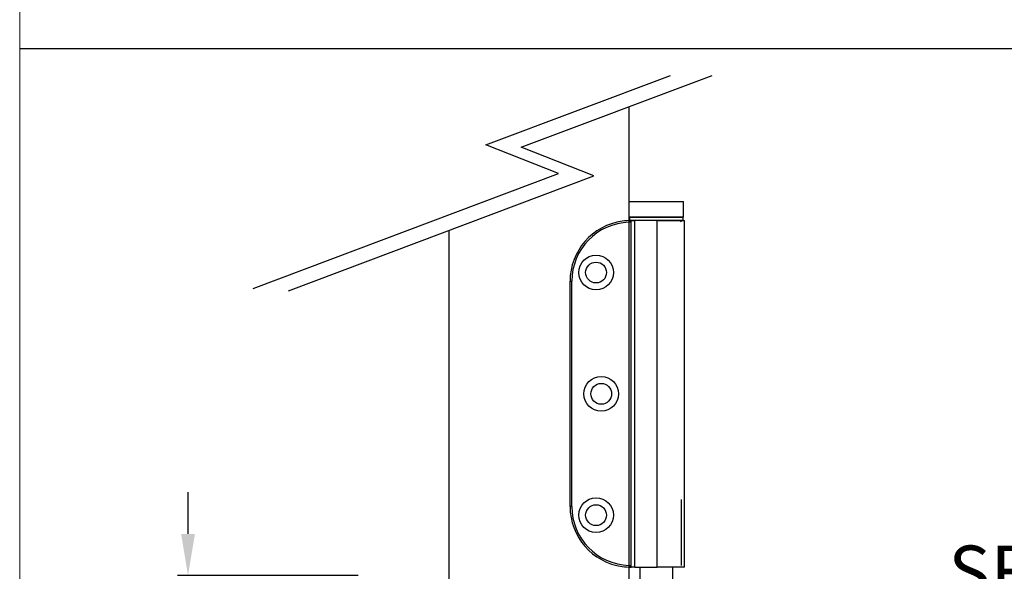
# Model space of a CAD drawing. Units: millimetres. Extents: x 7819 to 10116, y -687 to 960.
# Drawn here: x 7819 to 8103, y -277 to -118 of the extents above; entities that cross this region are included whole.
import ezdxf

# ---------------------------------------------------------------- set-up
doc = ezdxf.new("R2010")
doc.units = ezdxf.units.MM
for name, color, linetype in [('Border', 7, 'Continuous'), ('Dims', 7, 'Continuous'), ('Door', 4, 'Continuous'), ('Notes', 7, 'Continuous')]:
    doc.layers.add(name, color=color, linetype=linetype)
doc.styles.add('Label Text (ISO)', font='TAHOMA.TTF')
doc.styles.get("Standard").update_dxf_attribs({"font": 'TAHOMA.TTF'})
doc.dimstyles.get("Standard").update_dxf_attribs({"dimtxt": 3, "dimasz": 3, "dimexe": 3, "dimexo": 1.5, "dimgap": 1, "dimtad": 1, "dimdec": 0, "dimlfac": 2, "dimzin": 0, "dimdsep": 46, "dimtxsty": 'Standard', "dimcen": 0.09, "dimadec": 0, "dimazin": 0, "dimtfac": 1, "dimtdec": 0, "dimtofl": 0, "dimtmove": 0, "dimatfit": 3, "dimfxl": 0, "dimtolj": 1, "dimtzin": 0, "dimarcsym": 0})

# ---------------------------------------------------------------- blocks, each defined once
blk = doc.blocks.new('*D40')
at = {"layer": 'Defpoints', "color": 0}
for p in [(7867.9, -278.05), (7918.48, -278.05), (7918.48, -301.05)]:
    blk.add_point(p, dxfattribs=at)
at = {"layer": 'Dims', "color": 0, "lineweight": -2}
for p, q in [((7867.9, -266.05), (7867.9, -254.05)), ((7916.98, -278.05), (7864.9, -278.05)), ((7916.98, -301.05), (7864.9, -301.05)), ((7867.9, -313.05), (7867.9, -325.05))]:
    blk.add_line(p, q, dxfattribs=at)
at = {"layer": 'Dims', "color": 0}
for points in [[(7865.9, -266.05), (7869.9, -266.05), (7867.9, -278.05)], [(7865.9, -313.05), (7869.9, -313.05), (7867.9, -301.05)]]:
    blk.add_solid(points, dxfattribs=at)
at = {"layer": 'Dims', "color": 0, "insert": (7867.9, -289.55), "char_height": 10, "attachment_point": 5, "rotation": 90}
blk.add_mtext('\\A1;23', dxfattribs=at)

msp = doc.modelspace()

# ---------------------------------------------------------------- linework, layer by layer
at = {"color": 190}
for p, q in [((7995.18, -170.15), (8010.88, -170.15)), ((7995.18, -174.65), (7995.18, -170.15)), ((8010.88, -174.65), (8010.88, -170.15)), ((8010.88, -174.65), (7995.18, -174.65)), ((8010.73, -174.75), (7995.33, -174.75)), ((7995.33, -174.75), (7995.33, -175.55)), ((7995.33, -175.55), (8010.73, -175.55)), ((7995.65, -175.65), (7995.43, -175.65)), ((7995.8, -175.65), (7995.65, -175.65)), ((7995.65, -175.65), (7995.65, -275.65)), ((7995.8, -175.65), (7996.8, -175.65)), ((7995.8, -275.65), (7995.8, -175.65)), ((8003.25, -175.65), (7996.8, -175.65)), ((7996.8, -275.65), (7996.8, -175.65)), ((8003.25, -275.65), (8003.25, -175.65)), ((8003.25, -175.65), (8011.2, -175.65)), ((8010.73, -174.75), (8010.73, -175.55)), ((8011.2, -275.65), (8011.2, -175.65)), ((7995.65, -275.65), (7995.8, -275.65)), ((7996.8, -275.65), (7995.8, -275.65)), ((7996.8, -275.65), (8003.25, -275.65)), ((7998.33, -275.65), (7998.33, -285.65)), ((8011.2, -275.65), (8003.25, -275.65)), ((8007.73, -275.65), (8007.73, -285.65))]:
    msp.add_line(p, q, dxfattribs=at)
at = {"color": 190, "ltscale": 0.747511}
for p, q in [((7995.14, -175.66), (7995.15, -176.16)), ((7995.65, -176.16), (7995.15, -176.16)), ((7978.15, -193.15), (7978.65, -193.15)), ((7978.65, -258.15), (7978.15, -258.15)), ((7995.15, -275.15), (7995.14, -275.65)), ((7995.15, -275.15), (7995.65, -275.15))]:
    msp.add_line(p, q, dxfattribs=at)
at = {"color": 190, "ltscale": 26.19278}
msp.add_line((7978.15, -258.15), (7978.15, -193.15), dxfattribs=at)
at = {"color": 190, "ltscale": 17.461853}
msp.add_line((7978.65, -258.15), (7978.65, -193.15), dxfattribs=at)
at = {"color": 190, "ltscale": 22.969051}
msp.add_line((8010.25, -256.15), (8010.25, -275.15), dxfattribs=at)
at = {"color": 190, "ltscale": 25.31909}
for centre in [(7985.65, -190.65), (7987.15, -225.65), (7985.65, -260.65)]:
    msp.add_circle(centre, 5, dxfattribs=at)
at = {"color": 190, "ltscale": 22.78718}
for centre in [(7985.65, -190.65), (7987.15, -225.65), (7985.65, -260.65)]:
    msp.add_circle(centre, 3, dxfattribs=at)
at = {"color": 190, "ltscale": 30.290693}
for centre, start, end in [((7995.65, -193.15), 97.964, 180), ((7995.65, -258.15), 180, 262.036)]:
    msp.add_arc(centre, 17.5, start, end, dxfattribs=at)
at = {"color": 190, "ltscale": 21.118202}
for centre, start, end in [((7995.65, -193.15), 91.6854, 180), ((7995.65, -258.15), 180, 268.3146)]:
    msp.add_arc(centre, 17, start, end, dxfattribs=at)
at = {"color": 190}
for centre, radius, start, end in [((7995.65, -193.15), 17.5, 90, 97.964), ((7995.43, -174.75), 0.1, 90, 180), ((7995.43, -175.55), 0.1, 180, 270), ((8010.63, -174.75), 0.1, 0, 90), ((8010.63, -175.55), 0.1, 270, 0), ((7995.65, -258.15), 17.5, 262.036, 270)]:
    msp.add_arc(centre, radius, start, end, dxfattribs=at)
at = {"color": 190, "ltscale": 0.761511}
for centre, start, end in [((7995.15, -176.16), 0, 91.6854), ((7995.15, -275.15), 268.3146, 0)]:
    msp.add_arc(centre, 0.5, start, end, dxfattribs=at)
at = {"color": 190, "ltscale": 0.149422}
for centre, start, end in [((8008.03, -174.75), 90, 180), ((8008.03, -175.55), 180, 270)]:
    msp.add_arc(centre, 0.1, start, end, dxfattribs=at)
at = {"color": 190, "ltscale": 0.747511}
msp.add_arc((8009.75, -176.15), 0.5, 0, 90, dxfattribs=at)
at = {"layer": 'Border', "lineweight": 0}
msp.add_lwpolyline([(10116.24, -687.25), (7819.31, -687.25), (7819.31, 922.38), (10116.24, 922.38)], close=True, dxfattribs=at)
at = {"layer": 'Dims'}
msp.add_line((7819.31, -125.99), (8289.66, -125.99), dxfattribs=at)
at = {"layer": 'Door'}
for p, q in [((7953.81, -153.84), (8007.14, -133.77)), ((7964.01, -154.51), (8019.12, -133.77)), ((7995.18, -292.05), (7995.18, -142.78)), ((7974.84, -162.05), (7953.81, -153.84)), ((7985.03, -162.72), (7964.01, -154.51)), ((7886.68, -195.23), (7974.84, -162.05)), ((7896.87, -195.9), (7985.03, -162.72)), ((7943.23, -292.05), (7943.23, -178.46))]:
    msp.add_line(p, q, dxfattribs=at)

# ---------------------------------------------------------------- texts
at = {"layer": 'Notes', "insert": (8087.33, -289.12), "char_height": 15, "attachment_point": 7, "line_spacing_factor": 3.276922, "style": 'Label Text (ISO)'}
msp.add_mtext('SF94T ALUMINIUM ', dxfattribs=at)

# ---------------------------------------------------------------- dimensions: what is measured, and where the dimension line sits
at = {"layer": 'Dims'}
dim = msp.add_linear_dim(base=(7867.9, -278.05), p1=(7918.48, -301.05), p2=(7918.48, -278.05), angle=90, dimstyle='Standard', override={"dimtxt": 10, "dimasz": 12, "dimgap": 5, "dimtad": 0, "dimlfac": 1}, dxfattribs=at)
dim.commit()
dim.dimension.update_dxf_attribs({"geometry": '*D40', "text_midpoint": (7867.9, -289.55), "dimtype": 160})

doc.saveas('drawing.dxf')
